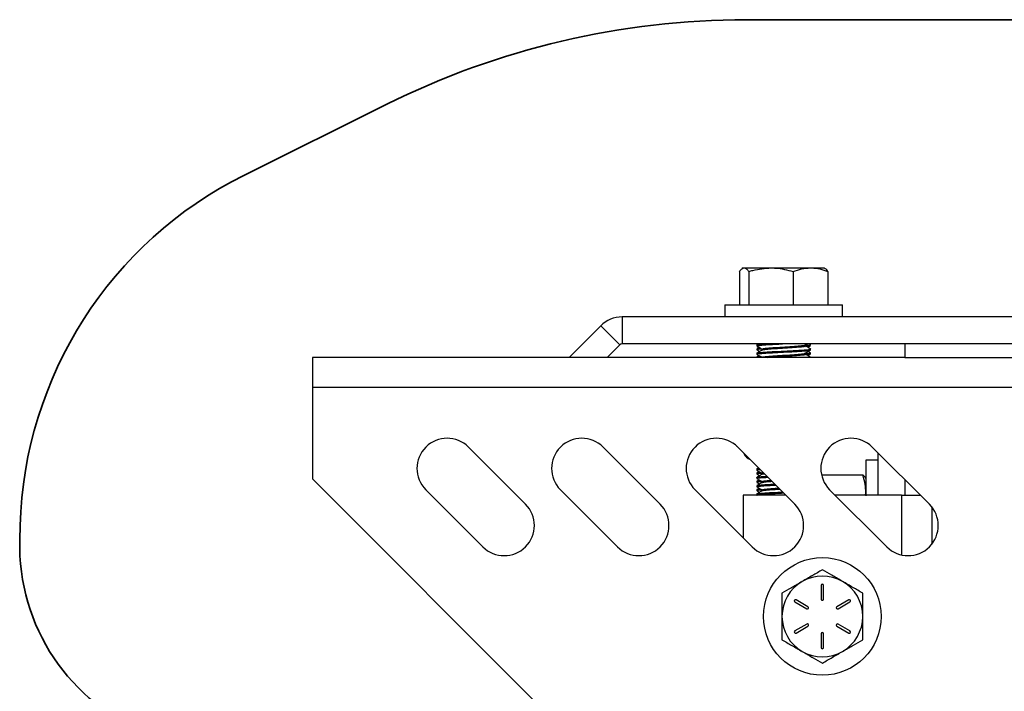
# Model space of a CAD drawing. Units: inches. Extents: x 0.4 to 10.8, y -1.2 to 8.4.
# Drawn here: x 3.5 to 4.1, y 6.5 to 6.9 of the extents above; entities that cross this region are included whole.
import ezdxf

# ---------------------------------------------------------------- set-up
doc = ezdxf.new("R2010")
doc.units = ezdxf.units.IN
doc.header["$MEASUREMENT"] = 0

msp = doc.modelspace()

# ---------------------------------------------------------------- linework, layer by layer
at = {"color": 7, "lineweight": 35}
for p, q in [((4.16727862, 6.87653763), (3.96933287, 6.87653763)), ((3.74655692, 6.82416568), (3.65817409, 6.78017923)), ((3.51965962, 6.56334865), (3.51941206, 6.5544895))]:
    msp.add_line(p, q, dxfattribs=at)
at = {"color": 7, "linetype": 'Continuous', "lineweight": 25}
for p, q in [((3.96727862, 6.72288532), (3.96669243, 6.72254688)), ((3.96727862, 6.72288532), (3.9677992, 6.72288532)), ((3.9677992, 6.72288532), (3.98443419, 6.72288532)), ((3.98443419, 6.72288532), (4.00891361, 6.72288532)), ((4.00891361, 6.72288532), (4.01727862, 6.72288532)), ((4.01786481, 6.72254688), (4.01727862, 6.72288532)), ((3.96486901, 6.72065241), (3.96486901, 6.69996865)), ((3.97072939, 6.72065241), (3.97072939, 6.69996865)), ((3.998139, 6.72065241), (3.998139, 6.69996865)), ((4.01968823, 6.72065241), (4.01968823, 6.69996865)), ((3.95587862, 6.69996865), (3.95587862, 6.69250198)), ((3.95587862, 6.69996865), (4.02867862, 6.69996865)), ((4.02867862, 6.69250198), (4.02867862, 6.69996865)), ((3.89227862, 6.69250198), (3.89227862, 6.67583532)), ((4.15118569, 6.69250198), (3.89227862, 6.69250198)), ((3.87903215, 6.68701512), (3.85951902, 6.66750198)), ((3.89081727, 6.67523001), (3.87903215, 6.68701512)), ((3.89081727, 6.67523001), (3.88308925, 6.66750198)), ((4.06727862, 6.67583532), (3.89227862, 6.67583532)), ((3.97561195, 6.67523031), (3.97561195, 6.67458731)), ((3.97660064, 6.67583532), (3.97564272, 6.67527961)), ((4.00554154, 6.67514256), (4.00673533, 6.67583532)), ((4.00561441, 6.67458907), (4.00561441, 6.67518485)), ((4.00889547, 6.67549023), (4.00830003, 6.67583532)), ((4.00894529, 6.67478556), (4.00894529, 6.67542723)), ((4.06727862, 6.67583532), (4.06727862, 6.66750198)), ((4.15894529, 6.67583532), (4.06727862, 6.67583532)), ((3.97561195, 6.67286302), (3.97561195, 6.67222309)), ((3.97561195, 6.67010211), (3.97561195, 6.6694591)), ((3.97703993, 6.67372483), (3.97566177, 6.67292613)), ((3.97703993, 6.66859663), (3.97566177, 6.66779792)), ((3.97894283, 6.67266599), (3.97894283, 6.67206632)), ((4.00561441, 6.66946086), (4.00561441, 6.67005665)), ((4.00889547, 6.67036202), (4.00751732, 6.67116073)), ((4.00894529, 6.67202378), (4.00894529, 6.67266567)), ((4.00894529, 6.66965736), (4.00894529, 6.67029902)), ((4.06727862, 6.66750198), (3.70061195, 6.66750198)), ((3.70061195, 6.66750198), (3.70061195, 6.64876865)), ((3.97561195, 6.66773482), (3.97561195, 6.66750198)), ((3.97894283, 6.66753778), (3.97894283, 6.66750198)), ((4.00894529, 6.66750198), (4.00894529, 6.66753747)), ((4.06727862, 6.66750198), (4.16727862, 6.66750198)), ((4.66727862, 6.64876865), (3.70061195, 6.64876865)), ((3.70061195, 6.64876865), (3.70061195, 6.59225652)), ((3.79714461, 6.61196798), (3.83249995, 6.57661264)), ((3.88047795, 6.61196798), (3.91583329, 6.57661264)), ((3.9634328, 6.61218599), (3.9634328, 6.6123359)), ((3.96381128, 6.61196798), (3.99916662, 6.57661264)), ((4.02112444, 6.61218599), (4.02112444, 6.6123359)), ((4.04714461, 6.61196798), (4.08249995, 6.57661264)), ((4.05061195, 6.60850064), (4.05061195, 6.58210198)), ((4.05061195, 6.60390198), (4.04314529, 6.60390198)), ((4.04314529, 6.60390198), (4.04314529, 6.5817586)), ((3.97561195, 6.59830723), (3.97561195, 6.59766423)), ((3.97561195, 6.59593995), (3.97561195, 6.59530002)), ((3.97676922, 6.59901004), (3.97564272, 6.59835653)), ((3.97703993, 6.59680176), (3.97566177, 6.59600305)), ((3.97894283, 6.59574291), (3.97894283, 6.59514324)), ((3.70061195, 6.59225652), (3.84203315, 6.45083532)), ((3.97561195, 6.59317903), (3.97561195, 6.59253602)), ((3.97561195, 6.59081174), (3.97561195, 6.59017181)), ((3.97703993, 6.59167355), (3.97566177, 6.59087484)), ((3.97894283, 6.59061471), (3.97894283, 6.59001504)), ((4.01572903, 6.59469283), (4.04134184, 6.59469283)), ((4.04314529, 6.59250198), (4.04293134, 6.59296081)), ((4.06727862, 6.59183397), (4.06727862, 6.58210198)), ((3.8061013, 6.55021399), (3.77074596, 6.58556932)), ((3.88943463, 6.55021399), (3.85407929, 6.58556932)), ((3.97276797, 6.55021399), (3.93741263, 6.58556932)), ((3.97561195, 6.58805082), (3.97561195, 6.58740782)), ((3.97561195, 6.58568354), (3.97561195, 6.58504361)), ((3.97561195, 6.58292262), (3.97561195, 6.58227961)), ((3.97703993, 6.58654534), (3.97566177, 6.58574664)), ((3.97894283, 6.5854865), (3.97894283, 6.58488683)), ((4.0561013, 6.55021399), (4.02074596, 6.58556932)), ((4.04300541, 6.58210198), (4.04314529, 6.5836971)), ((3.96727862, 6.58210198), (3.96727862, 6.55570333)), ((3.99367727, 6.58210198), (3.96727862, 6.58210198)), ((3.97566721, 6.58221298), (3.97585866, 6.58210198)), ((4.06521195, 6.58210198), (4.0242133, 6.58210198)), ((4.06521195, 6.58210198), (4.07701061, 6.58210198)), ((4.06521195, 6.58210198), (4.06521195, 6.54519993)), ((4.08394529, 6.57498821), (4.08394529, 6.55183841)), ((4.01549529, 6.52635198), (4.01549529, 6.51785198)), ((4.01699529, 6.51785198), (4.01699529, 6.52635198)), ((3.9991993, 6.51607747), (4.00656051, 6.51182747)), ((4.00731051, 6.5131265), (3.9999493, 6.5173765)), ((4.03254128, 6.5173765), (4.02518006, 6.5131265)), ((4.02593006, 6.51182747), (4.03329128, 6.51607747)), ((4.00656051, 6.5023765), (3.9991993, 6.4981265)), ((3.9999493, 6.49682747), (4.00731051, 6.50107747)), ((4.02518006, 6.50107747), (4.03254128, 6.49682747)), ((4.03329128, 6.4981265), (4.02593006, 6.5023765)), ((4.01549529, 6.49635198), (4.01549529, 6.48785198)), ((4.01699529, 6.48785198), (4.01699529, 6.49635198))]:
    msp.add_line(p, q, dxfattribs=at)
msp.add_circle((4.01624529, 6.50710198), 0.0364, dxfattribs=at)
at = {"color": 7, "lineweight": 35}
for centre, radius, start, end in [((3.96933287, 6.37653763), 0.5, 90, 116.45865439), ((3.76956207, 6.5563652), 0.25, 116.45865439, 178.39930374), ((3.64436328, 6.55099778), 0.125, 178.39930374, 249.16352218)]:
    msp.add_arc(centre, radius, start, end, dxfattribs=at)
at = {"color": 7, "linetype": 'Continuous', "lineweight": 25}
for centre, radius, start, end in [((3.89227862, 6.67376865), 0.01873333, 90, 135), ((3.89227862, 6.67376865), 0.00206667, 90, 135), ((3.78394529, 6.59876865), 0.01866667, 45, 225), ((3.86727862, 6.59876865), 0.01866667, 45, 225), ((3.95061195, 6.59876865), 0.01866667, 45, 225), ((4.03394529, 6.59876865), 0.01866667, 45, 225), ((3.97387584, 6.61038254), 0.00659722, 200.34193698, 249.65806302), ((3.81930063, 6.56341331), 0.01866667, 225, 45), ((3.90263396, 6.56341331), 0.01866667, 225, 45), ((3.98596729, 6.56341331), 0.01866667, 225, 45), ((4.06930063, 6.56341331), 0.01866667, 225, 45), ((4.01624529, 6.50710198), 0.025, 120.00000006, 180.00000006), ((4.01624529, 6.50710198), 0.025, 60.00000006, 120.00000006), ((4.01624529, 6.50710198), 0.025, 0.00000006, 60.00000006), ((4.01624529, 6.52635198), 0.00075, 0.00000006, 180.00000006), ((3.9995743, 6.51672698), 0.00075, 60.00000006, 240.00000006), ((4.01624529, 6.51785198), 0.00075, 180.00000006, 0.00000006), ((4.03291628, 6.51672698), 0.00075, 300.00000006, 120.00000006), ((4.00693551, 6.51247698), 0.00075, 240.00000006, 60.00000006), ((4.02555506, 6.51247698), 0.00075, 120.00000006, 300.00000006), ((4.01624529, 6.50710198), 0.025, 180.00000006, 240.00000006), ((4.01624529, 6.50710198), 0.025, 300.00000006, 0.00000006), ((3.9995743, 6.49747698), 0.00075, 120.00000006, 300.00000006), ((4.00693551, 6.50172698), 0.00075, 300.00000006, 120.00000006), ((4.02555506, 6.50172698), 0.00075, 60.00000006, 240.00000006), ((4.03291628, 6.49747698), 0.00075, 240.00000006, 60.00000006), ((4.01624529, 6.49635198), 0.00075, 0.00000006, 180.00000006), ((4.01624529, 6.50710198), 0.025, 240.00000006, 300.00000006), ((4.01624529, 6.48785198), 0.00075, 180.00000006, 0.00000006)]:
    msp.add_arc(centre, radius, start, end, dxfattribs=at)
for points, knots in [([(3.96486901, 6.72065241), (3.96534489, 6.7212765), (3.96630536, 6.72253613), (3.96729825, 6.72276822), (3.9677992, 6.72288532)], [0, 0, 0, 0, 0.495457963, 1, 1, 1, 1]), ([(3.9677992, 6.72288532), (3.96786866, 6.72288265), (3.96839463, 6.72286246), (3.96938633, 6.72237478), (3.97027898, 6.72123003), (3.97072939, 6.72065241)], [0, 0, 0, 0, 0.070091912, 0.530785405, 1, 1, 1, 1]), ([(3.97072939, 6.72065241), (3.97156401, 6.72089966), (3.97602397, 6.7222209), (3.98066316, 6.7225874), (3.98443419, 6.72288532)], [0, 0, 0, 0, 0.187135514, 1, 1, 1, 1]), ([(3.98443419, 6.72288532), (3.98542249, 6.72286451), (3.99005892, 6.72276688), (3.99458091, 6.72158352), (3.998139, 6.72065241)], [0, 0, 0, 0, 0.213158411, 1, 1, 1, 1]), ([(3.998139, 6.72065241), (3.99988884, 6.7212765), (4.00342061, 6.72253613), (4.00707156, 6.72276822), (4.00891361, 6.72288532)], [0, 0, 0, 0, 0.4954579635, 1, 1, 1, 1]), ([(4.00891361, 6.72288532), (4.00916901, 6.72288265), (4.01110308, 6.72286246), (4.01474966, 6.72237478), (4.01803201, 6.72123003), (4.01968823, 6.72065241)], [0, 0, 0, 0, 0.070091912, 0.530785405, 1, 1, 1, 1]), ([(4.01968823, 6.72065241), (4.01921382, 6.72132287), (4.01859663, 6.7221951), (4.01795855, 6.72240501), (4.01781094, 6.72245357)], [0, 0, 0, 0, 0.768668643, 1, 1, 1, 1]), ([(3.97582187, 6.67523031), (3.97575862, 6.67525322), (3.97540489, 6.67538132), (3.97676624, 6.67557822), (3.97925997, 6.67575971), (3.98029881, 6.67583532)], [0, 0, 0, 0, 0.112720034, 0.630375858, 1, 1, 1, 1]), ([(3.97566721, 6.67452067), (3.97622556, 6.67419704), (3.97731747, 6.67356415), (3.97840931, 6.67293042), (3.97894283, 6.67262075)], [0, 0, 0, 0, 0.511354722, 1, 1, 1, 1]), ([(3.97572266, 6.67458731), (3.97597577, 6.67470354), (3.97647176, 6.67493131), (3.98090113, 6.6752779), (3.98623126, 6.67557372), (3.99006657, 6.67576003), (3.99161651, 6.67583532)], [0, 0, 0, 0, 0.280982405, 0.55061338, 0.818392474, 1, 1, 1, 1]), ([(3.97913366, 6.67266521), (3.97913551, 6.67273094), (3.97914091, 6.67292324), (3.98178502, 6.67323936), (3.98679807, 6.67361353), (3.99303803, 6.67399051), (3.99918239, 6.674373), (4.00356189, 6.67474875), (4.00572583, 6.67500335), (4.00548545, 6.67513526), (4.00547431, 6.67514137)], [0, 0, 0, 0, 0.079082697, 0.231367558, 0.383295764, 0.535621499, 0.688517859, 0.840665272, 0.992614735, 1, 1, 1, 1]), ([(3.97925203, 6.67209042), (3.97930167, 6.67215315), (3.97944333, 6.67233215), (3.98217971, 6.67262932), (3.98695392, 6.67298174), (3.99304444, 6.67334965), (3.99916404, 6.67373195), (4.00362848, 6.67410765), (4.00579812, 6.67439133), (4.00541304, 6.67455251), (4.0053287, 6.67458781)], [0, 0, 0, 0, 0.075308672, 0.214877329, 0.353676367, 0.504692849, 0.65627505, 0.807114743, 0.957758186, 1, 1, 1, 1]), ([(4.00561441, 6.67491231), (4.00592683, 6.67493544), (4.0076508, 6.67506305), (4.00894656, 6.67523797), (4.00871549, 6.67538458), (4.00864828, 6.67542723)], [0, 0, 0, 0, 0.135660515, 0.748585258, 1, 1, 1, 1]), ([(4.00886273, 6.67274758), (4.00830476, 6.67307092), (4.00722153, 6.67369864), (4.00613923, 6.67432705), (4.00561441, 6.67463177)], [0, 0, 0, 0, 0.5150945257, 1, 1, 1, 1]), ([(4.00599435, 6.67432561), (4.00695102, 6.67440432), (4.00881221, 6.67455745), (4.00861524, 6.67471096), (4.00851951, 6.67478556)], [0, 0, 0, 0, 0.5140086, 1, 1, 1, 1]), ([(4.00717341, 6.67372687), (4.00719149, 6.67373736), (4.00776714, 6.67407135), (4.00834286, 6.67440499), (4.0089005, 6.67472816)], [0, 0, 0, 0, 0.031408531, 1, 1, 1, 1]), ([(3.97582187, 6.67010211), (3.97575742, 6.67012501), (3.97539701, 6.6702531), (3.97727505, 6.67049535), (3.9817009, 6.67084733), (3.98871747, 6.67121457), (3.99650831, 6.67158407), (4.00275221, 6.67191804), (4.00672833, 6.67221692), (4.00856217, 6.67246247), (4.00939089, 6.67264454), (4.00879845, 6.67273839), (4.00873701, 6.67274812)], [0, 0, 0, 0, 0.025815727, 0.144371948, 0.281366521, 0.418080343, 0.560067803, 0.702316396, 0.798170071, 0.893105741, 0.988915203, 1, 1, 1, 1]), ([(3.9789893, 6.67209329), (3.97843162, 6.67176958), (3.97731577, 6.67112186), (3.97620057, 6.67047498), (3.97564272, 6.6701514)], [0, 0, 0, 0, 0.499782761, 1, 1, 1, 1]), ([(3.97565674, 6.67216405), (3.97621438, 6.67184089), (3.97679047, 6.67150703), (3.97736649, 6.67117283), (3.97738494, 6.67116212)], [0, 0, 0, 0, 0.96797254, 1, 1, 1, 1]), ([(3.97566721, 6.66939247), (3.97622556, 6.66906884), (3.97731205, 6.66843909), (3.97839847, 6.66780851), (3.97892656, 6.66750198)], [0, 0, 0, 0, 0.5139065626, 1, 1, 1, 1]), ([(3.97572266, 6.6694591), (3.97597626, 6.66957535), (3.97647321, 6.66980314), (3.98089562, 6.67014957), (3.98693095, 6.67048367), (3.99398202, 6.67082025), (4.00103877, 6.67117971), (4.00653148, 6.67154368), (4.00899802, 6.67182652), (4.0087955, 6.67198844), (4.0087513, 6.67202378)], [0, 0, 0, 0, 0.136836523, 0.268144977, 0.398551578, 0.531598151, 0.665552931, 0.812396327, 0.95904921, 1, 1, 1, 1]), ([(3.97573583, 6.67222309), (3.97580602, 6.67228859), (3.97596486, 6.6724368), (3.97706006, 6.67260691), (3.9785109, 6.67270502), (3.97871445, 6.67271879)], [0, 0, 0, 0, 0.405046267, 0.916529802, 1, 1, 1, 1]), ([(3.97609885, 6.67292779), (3.97603155, 6.67298286), (3.97590013, 6.67309041), (3.97721405, 6.67319892), (3.97785523, 6.67325188)], [0, 0, 0, 0, 0.512005972, 1, 1, 1, 1]), ([(3.97609885, 6.66779959), (3.97603155, 6.66785465), (3.97590013, 6.6679622), (3.97721405, 6.66807072), (3.97785523, 6.66812367)], [0, 0, 0, 0, 0.512005972, 1, 1, 1, 1]), ([(3.97913366, 6.66753701), (3.97913551, 6.66760274), (3.97914091, 6.66779504), (3.98178502, 6.66811115), (3.98679807, 6.66848532), (3.99303803, 6.66886231), (3.99918239, 6.6692448), (4.00356189, 6.66962054), (4.00572583, 6.66987515), (4.00548545, 6.67000705), (4.00547431, 6.67001317)], [0, 0, 0, 0, 0.079082697, 0.231367558, 0.383295764, 0.535621499, 0.688517859, 0.840665272, 0.992614735, 1, 1, 1, 1]), ([(3.9824434, 6.66750198), (3.98388209, 6.66761594), (3.98689335, 6.66785447), (3.99306382, 6.66822133), (3.99915886, 6.66860378), (4.00362991, 6.66897944), (4.00579804, 6.66926312), (4.00541302, 6.6694243), (4.0053287, 6.6694596)], [0, 0, 0, 0, 0.176115009, 0.368619517, 0.561845161, 0.754124311, 0.946153297, 1, 1, 1, 1]), ([(4.00554154, 6.67001436), (4.00609935, 6.67033813), (4.00721547, 6.67098596), (4.00833168, 6.67163294), (4.00889004, 6.67195657)], [0, 0, 0, 0, 0.499774717, 1, 1, 1, 1]), ([(4.00561441, 6.66978411), (4.00592683, 6.66980723), (4.0076508, 6.66993485), (4.00894656, 6.67010977), (4.00871549, 6.67025638), (4.00864828, 6.67029902)], [0, 0, 0, 0, 0.135660515, 0.748585258, 1, 1, 1, 1]), ([(4.00886273, 6.66761937), (4.00830476, 6.66794271), (4.00722153, 6.66857044), (4.00613923, 6.66919885), (4.00561441, 6.66950357)], [0, 0, 0, 0, 0.515094526, 1, 1, 1, 1]), ([(4.00599435, 6.6691974), (4.00695102, 6.66927611), (4.00881221, 6.66942924), (4.00861524, 6.66958275), (4.00851951, 6.66965736)], [0, 0, 0, 0, 0.5140086003, 1, 1, 1, 1]), ([(4.00717341, 6.66859866), (4.00719149, 6.66860915), (4.00776714, 6.66894315), (4.00834286, 6.66927679), (4.0089005, 6.66959995)], [0, 0, 0, 0, 0.031408531, 1, 1, 1, 1]), ([(3.97774944, 6.66750198), (3.97784613, 6.66751778), (3.97802844, 6.66754756), (3.97849523, 6.66757684), (3.97871445, 6.66759058)], [0, 0, 0, 0, 0.530369488, 1, 1, 1, 1]), ([(4.00881381, 6.66753747), (4.00888979, 6.66755526), (4.00900789, 6.66758293), (4.00880822, 6.66761019), (4.00873701, 6.66761992)], [0, 0, 0, 0, 0.643347703, 1, 1, 1, 1]), ([(3.97582187, 6.59830723), (3.97575351, 6.59833013), (3.97541925, 6.59844209), (3.97637772, 6.5985518), (3.97714018, 6.59863908)], [0, 0, 0, 0, 0.204493378, 1, 1, 1, 1]), ([(3.9789893, 6.59517021), (3.97843162, 6.5948465), (3.97731577, 6.59419879), (3.97620057, 6.59355191), (3.97564272, 6.59322833)], [0, 0, 0, 0, 0.499782761, 1, 1, 1, 1]), ([(3.97565674, 6.59524098), (3.97621438, 6.59491781), (3.97679047, 6.59458396), (3.97736649, 6.59424975), (3.97738494, 6.59423905)], [0, 0, 0, 0, 0.96797254, 1, 1, 1, 1]), ([(3.97566721, 6.59759759), (3.97622556, 6.59727396), (3.97731747, 6.59664107), (3.97840931, 6.59600734), (3.97894283, 6.59569767)], [0, 0, 0, 0, 0.5113547216, 1, 1, 1, 1]), ([(3.97572266, 6.59766423), (3.97577913, 6.59778037), (3.97584344, 6.59791265), (3.97751216, 6.59804711), (3.97771574, 6.59806352)], [0, 0, 0, 0, 0.878002308, 1, 1, 1, 1]), ([(3.97573583, 6.59530002), (3.97580602, 6.59536552), (3.97596486, 6.59551373), (3.97706006, 6.59568383), (3.9785109, 6.59578195), (3.97871445, 6.59579571)], [0, 0, 0, 0, 0.405046267, 0.916529802, 1, 1, 1, 1]), ([(3.97609885, 6.59600471), (3.97603155, 6.59605978), (3.97590013, 6.59616733), (3.97721405, 6.59627585), (3.97785523, 6.5963288)], [0, 0, 0, 0, 0.512005972, 1, 1, 1, 1]), ([(3.97913366, 6.59574214), (3.97903913, 6.59580796), (3.97891484, 6.59589451), (3.97961164, 6.59598026), (3.97977847, 6.59600079)], [0, 0, 0, 0, 0.760570638, 1, 1, 1, 1]), ([(3.97925203, 6.59516735), (3.9792301, 6.5952301), (3.97919749, 6.59532338), (3.98005207, 6.59541693), (3.98033172, 6.59544754)], [0, 0, 0, 0, 0.672762454, 1, 1, 1, 1]), ([(3.97582187, 6.59317903), (3.97575804, 6.59320193), (3.97540105, 6.59333002), (3.97713383, 6.59356702), (3.98024248, 6.59378989), (3.9818725, 6.59390676)], [0, 0, 0, 0, 0.093852312, 0.524859954, 1, 1, 1, 1]), ([(3.97582187, 6.58805082), (3.97575726, 6.58807373), (3.97539596, 6.58820183), (3.97730124, 6.58844399), (3.98113976, 6.58875928), (3.98510307, 6.58896446), (3.98673055, 6.58904871)], [0, 0, 0, 0, 0.068510156, 0.383136402, 0.746694616, 1, 1, 1, 1]), ([(3.9789893, 6.59004201), (3.97843162, 6.58971829), (3.97731577, 6.58907058), (3.97620057, 6.5884237), (3.97564272, 6.58810012)], [0, 0, 0, 0, 0.499782761, 1, 1, 1, 1]), ([(3.97565674, 6.59011277), (3.97621438, 6.58978961), (3.97679047, 6.58945575), (3.97736649, 6.58912155), (3.97738494, 6.58911084)], [0, 0, 0, 0, 0.96797254, 1, 1, 1, 1]), ([(3.97566721, 6.59246939), (3.97622556, 6.59214576), (3.97731747, 6.59151287), (3.97840931, 6.59087914), (3.97894283, 6.59056947)], [0, 0, 0, 0, 0.511354722, 1, 1, 1, 1]), ([(3.97572266, 6.59253602), (3.97599996, 6.59265218), (3.97654334, 6.59287979), (3.97958796, 6.59313893), (3.98203846, 6.59327487), (3.9824799, 6.59329936)], [0, 0, 0, 0, 0.4607343523, 0.9028554624, 1, 1, 1, 1]), ([(3.97573583, 6.59017181), (3.97580602, 6.59023731), (3.97596486, 6.59038552), (3.97706006, 6.59055563), (3.9785109, 6.59065374), (3.97871445, 6.59066751)], [0, 0, 0, 0, 0.405046267, 0.916529802, 1, 1, 1, 1]), ([(3.97609885, 6.59087651), (3.97603155, 6.59093158), (3.97590013, 6.59103913), (3.97721405, 6.59114764), (3.97785523, 6.5912006)], [0, 0, 0, 0, 0.512005972, 1, 1, 1, 1]), ([(3.97913366, 6.59061393), (3.97914151, 6.59067966), (3.97916447, 6.59087196), (3.98107713, 6.59112203), (3.98360429, 6.591306), (3.98441429, 6.59136497)], [0, 0, 0, 0, 0.260825663, 0.763082173, 1, 1, 1, 1]), ([(3.97925203, 6.59003914), (3.97930599, 6.59010187), (3.97945998, 6.59028085), (3.98160223, 6.59052743), (3.98410643, 6.59070708), (3.98500753, 6.59077173)], [0, 0, 0, 0, 0.256738614, 0.732549204, 1, 1, 1, 1]), ([(4.04314529, 6.5836971), (4.04306751, 6.58540793), (4.04289909, 6.58911287), (4.04188672, 6.59274039), (4.04134184, 6.59469283)], [0, 0, 0, 0, 0.4617716285, 1, 1, 1, 1]), ([(4.04134184, 6.59469283), (4.04188077, 6.5942676), (4.04262363, 6.59368147), (4.0427929, 6.59308239), (4.04283937, 6.59291792)], [0, 0, 0, 0, 0.7254759398, 1, 1, 1, 1]), ([(3.97582187, 6.58292262), (3.97575742, 6.58294552), (3.97539701, 6.58307362), (3.97727507, 6.58331587), (3.98170083, 6.58366779), (3.98722408, 6.58395703), (3.99064577, 6.58412411), (3.99160816, 6.5841711)], [0, 0, 0, 0, 0.054743073, 0.306145324, 0.596646687, 0.886552709, 1, 1, 1, 1]), ([(3.9789893, 6.5849138), (3.97843162, 6.58459009), (3.97731577, 6.58394238), (3.97620057, 6.5832955), (3.97564272, 6.58297191)], [0, 0, 0, 0, 0.499782761, 1, 1, 1, 1]), ([(3.97565674, 6.58498457), (3.97621438, 6.5846614), (3.97679047, 6.58432755), (3.97736649, 6.58399334), (3.97738494, 6.58398264)], [0, 0, 0, 0, 0.96797254, 1, 1, 1, 1]), ([(3.97566721, 6.58734118), (3.97622556, 6.58701755), (3.97731747, 6.58638466), (3.97840931, 6.58575093), (3.97894283, 6.58544126)], [0, 0, 0, 0, 0.511354722, 1, 1, 1, 1]), ([(3.97572266, 6.58740782), (3.97597279, 6.58752404), (3.97646294, 6.5877518), (3.98093469, 6.58809851), (3.98489473, 6.58832398), (3.98723945, 6.58843961), (3.98733494, 6.58844432)], [0, 0, 0, 0, 0.338630234, 0.66358012, 0.986298182, 1, 1, 1, 1]), ([(3.97572266, 6.58227961), (3.975976, 6.58239585), (3.97647246, 6.58262362), (3.98089849, 6.5829702), (3.98641852, 6.58327595), (3.99046424, 6.58347225), (3.99222173, 6.58355752)], [0, 0, 0, 0, 0.274379643, 0.537674602, 0.799161196, 1, 1, 1, 1]), ([(3.97573583, 6.58504361), (3.97580602, 6.58510911), (3.97596486, 6.58525731), (3.97706006, 6.58542742), (3.9785109, 6.58552554), (3.97871445, 6.5855393)], [0, 0, 0, 0, 0.4050462671, 0.9165298021, 1, 1, 1, 1]), ([(3.97609885, 6.5857483), (3.97603155, 6.58580337), (3.97590013, 6.58591092), (3.97721405, 6.58601944), (3.97785523, 6.58607239)], [0, 0, 0, 0, 0.512005972, 1, 1, 1, 1]), ([(3.97913366, 6.58548573), (3.97913472, 6.58555145), (3.97913781, 6.58574374), (3.98181168, 6.58606002), (3.98566836, 6.58635465), (3.9884562, 6.58652646), (3.98920656, 6.5865727)], [0, 0, 0, 0, 0.180041586, 0.526736992, 0.872620428, 1, 1, 1, 1]), ([(3.97925203, 6.58491094), (3.97930109, 6.58497366), (3.97944108, 6.58515264), (3.9821982, 6.58545), (3.98600641, 6.58573578), (3.98885072, 6.58591057), (3.98980976, 6.5859695)], [0, 0, 0, 0, 0.1774958124, 0.5064466699, 0.8335836023, 1, 1, 1, 1]), ([(4.01624529, 6.5359695), (4.01421523, 6.53479745), (4.0101179, 6.53243185), (4.00588232, 6.52998643), (4.00374529, 6.52875262)], [0, 0, 0, 0, 0.495457963, 1, 1, 1, 1]), ([(4.02874529, 6.52875262), (4.02844899, 6.52892369), (4.02620521, 6.53021913), (4.02197469, 6.53266163), (4.01816672, 6.53486016), (4.01624529, 6.5359695)], [0, 0, 0, 0, 0.0700919118, 0.5307854046, 1, 1, 1, 1]), ([(4.00374529, 6.52875262), (4.00344899, 6.52858155), (4.00120521, 6.52728611), (3.99697469, 6.52484361), (3.99316672, 6.52264508), (3.99124529, 6.52153574)], [0, 0, 0, 0, 0.070091912, 0.530785405, 1, 1, 1, 1]), ([(4.04124529, 6.52153574), (4.03921523, 6.52270779), (4.0351179, 6.52507339), (4.03088232, 6.5275188), (4.02874529, 6.52875262)], [0, 0, 0, 0, 0.495457963, 1, 1, 1, 1]), ([(3.99124529, 6.52153574), (3.99124529, 6.5177884), (3.99124529, 6.51302589), (3.99124529, 6.50814285), (3.99124529, 6.50710198)], [0, 0, 0, 0, 0.786841591, 1, 1, 1, 1]), ([(4.04124529, 6.50710198), (4.04124529, 6.50814285), (4.04124529, 6.51302589), (4.04124529, 6.5177884), (4.04124529, 6.52153574)], [0, 0, 0, 0, 0.213158411, 1, 1, 1, 1]), ([(3.99124529, 6.50710198), (3.99124529, 6.50313037), (3.99124529, 6.49824443), (3.99124529, 6.49354724), (3.99124529, 6.49266823)], [0, 0, 0, 0, 0.8128644851, 1, 1, 1, 1]), ([(4.04124529, 6.49266823), (4.04124529, 6.49354724), (4.04124529, 6.49824443), (4.04124529, 6.50313037), (4.04124529, 6.50710198)], [0, 0, 0, 0, 0.187135514, 1, 1, 1, 1]), ([(3.99124529, 6.49266823), (3.99327534, 6.49149618), (3.99737267, 6.48913058), (4.00160826, 6.48668516), (4.00374529, 6.48545135)], [0, 0, 0, 0, 0.4954579635, 1, 1, 1, 1]), ([(4.02874529, 6.48545135), (4.02904159, 6.48562242), (4.03128537, 6.48691786), (4.03551589, 6.48936036), (4.03932386, 6.49155889), (4.04124529, 6.49266823)], [0, 0, 0, 0, 0.070091912, 0.530785405, 1, 1, 1, 1]), ([(4.00374529, 6.48545135), (4.00404159, 6.48528028), (4.00628537, 6.48398484), (4.01051589, 6.48154234), (4.01432386, 6.47934381), (4.01624529, 6.47823447)], [0, 0, 0, 0, 0.070091912, 0.530785405, 1, 1, 1, 1]), ([(4.01624529, 6.47823447), (4.01827534, 6.47940652), (4.02237267, 6.48177212), (4.02660826, 6.48421753), (4.02874529, 6.48545135)], [0, 0, 0, 0, 0.495457963, 1, 1, 1, 1])]:
    msp.add_open_spline(points, degree=3, knots=knots, dxfattribs=at)

doc.saveas('drawing.dxf')
